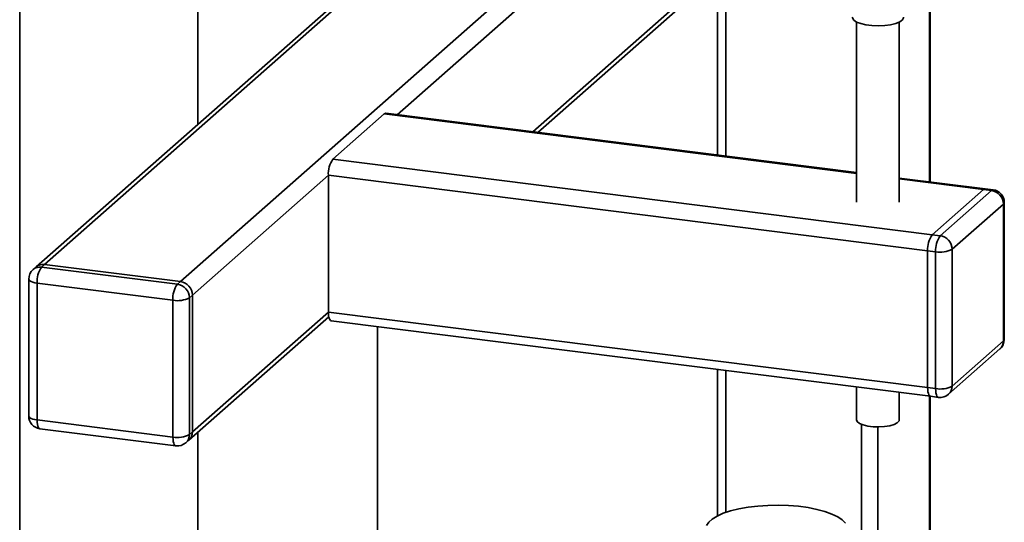
# Paper-space layout 'Blatt1' of a CAD drawing. Units: millimetres. Extents: x 0 to 5940, y 0 to 4200.
# Drawn here: x 4578 to 4771, y 1329 to 1427 of the extents above; entities that cross this region are included whole.
import ezdxf

# ---------------------------------------------------------------- set-up
doc = ezdxf.new("R2010")
doc.units = ezdxf.units.MM
doc.header["$LTSCALE"] = 10

psp = doc.layouts.new('Blatt1')

# ---------------------------------------------------------------- linework, layer by layer
at = {"color": 7, "linetype": 'Continuous', "lineweight": 35}
for p, q in [((4578.41, 1520.95), (4578.41, 1124.19)), ((4613.17, 1516.57), (4613.17, 1406.77)), ((4666.6, 1453.88), (4581.62, 1378.93)), ((4583.27, 1379.42), (4666.6, 1452.91)), ((4609.77, 1376.08), (4690.9, 1447.63)), ((4652.03, 1408.63), (4694.76, 1446.31)), ((4678.53, 1405.29), (4721.56, 1443.23)), ((4679.5, 1405.17), (4722.52, 1443.11)), ((4716.15, 1400.55), (4716.15, 1437.49)), ((4714.53, 1436.06), (4714.53, 1400.76)), ((4755.89, 1395.54), (4755.89, 1432.5)), ((4756.05, 1395.52), (4756.05, 1432.55)), ((4741.69, 1426.73), (4741.69, 1391.6)), ((4750.02, 1391.6), (4750.02, 1426.73)), ((4639.51, 1399.95), (4649.53, 1408.78)), ((4649.53, 1408.78), (4741.69, 1397.17)), ((4741.69, 1397.33), (4649.84, 1408.91)), ((4639.51, 1399.95), (4756.44, 1385.22)), ((4612.11, 1373.43), (4638.63, 1396.81)), ((4638.63, 1396.81), (4755.55, 1382.08)), ((4638.63, 1370.1), (4638.63, 1396.81)), ((4766.77, 1394.17), (4750.02, 1396.28)), ((4750.02, 1396.12), (4766.46, 1394.05)), ((4766.46, 1394.05), (4756.44, 1385.22)), ((4758, 1385.02), (4768.01, 1393.85)), ((4768.01, 1393.85), (4766.46, 1394.05)), ((4768.33, 1393.98), (4766.77, 1394.17)), ((4770.35, 1391.2), (4760.34, 1382.37)), ((4770.35, 1364.49), (4770.35, 1391.2)), ((4770.51, 1364.78), (4770.51, 1391.5)), ((4756.44, 1385.22), (4758, 1385.02)), ((4757.11, 1381.88), (4755.55, 1382.08)), ((4755.55, 1382.08), (4755.55, 1355.37)), ((4757.11, 1355.17), (4757.11, 1381.88)), ((4760.34, 1382.37), (4760.34, 1355.66)), ((4583.27, 1379.42), (4582.68, 1378.9)), ((4609.77, 1376.08), (4583.27, 1379.42)), ((4581.62, 1378.93), (4581.03, 1378.41)), ((4582.68, 1378.9), (4609.18, 1375.56)), ((4580.18, 1376.54), (4580.18, 1349.83)), ((4608.3, 1372.42), (4581.8, 1375.76)), ((4581.8, 1375.76), (4581.8, 1349.05)), ((4609.18, 1375.56), (4609.77, 1376.08)), ((4608.3, 1345.71), (4608.3, 1372.42)), ((4612.11, 1373.43), (4611.52, 1372.91)), ((4611.52, 1372.91), (4611.52, 1346.19)), ((4612.11, 1346.71), (4612.11, 1373.43)), ((4612.11, 1346.71), (4638.63, 1370.1)), ((4638.63, 1370.1), (4755.55, 1355.37)), ((4611.43, 1345.13), (4638.71, 1369.19)), ((4639.2, 1368.4), (4756.13, 1353.67)), ((4648.24, 1168.4), (4648.24, 1367.26)), ((4760.34, 1355.66), (4770.35, 1364.49)), ((4759.65, 1354.07), (4769.67, 1362.91)), ((4714.53, 1358.91), (4714.53, 1330.33)), ((4716.15, 1331.01), (4716.15, 1358.7)), ((4741.69, 1355.48), (4741.69, 1349.08)), ((4750.02, 1349.08), (4750.02, 1354.43)), ((4755.55, 1355.37), (4757.11, 1355.17)), ((4755.89, 1256.9), (4755.89, 1353.7)), ((4756.05, 1256.81), (4756.05, 1353.68)), ((4756.13, 1353.67), (4757.68, 1353.47)), ((4581.8, 1349.05), (4608.3, 1345.71)), ((4582.37, 1347.35), (4608.87, 1344.01)), ((4611.52, 1346.19), (4612.11, 1346.71)), ((4613.17, 1346.67), (4613.17, 1119.81)), ((4742.65, 1302.86), (4742.65, 1348.19)), ((4745.87, 1295.84), (4745.87, 1347.69)), ((4610.84, 1344.61), (4611.43, 1345.13))]:
    psp.add_line(p, q, dxfattribs=at)
at = {"color": 7, "linetype": 'Continuous', "lineweight": 35, "flags": 128}
for points in [[(4750.86, 1427.65), (4750.85, 1427.57), (4750.64, 1427.16), (4750.12, 1426.78), (4749.34, 1426.45), (4748.33, 1426.2), (4747.18, 1426.04), (4745.93, 1425.98), (4744.69, 1426.03), (4743.52, 1426.18), (4742.49, 1426.42), (4741.68, 1426.73), (4741.13, 1427.11), (4740.87, 1427.52), (4740.86, 1427.65)], [(4649.84, 1408.91), (4649.7, 1408.89), (4649.53, 1408.78)], [(4766.46, 1394.05), (4766.63, 1394.16), (4766.77, 1394.17)], [(4766.77, 1394.17), (4766.63, 1394.16), (4766.46, 1394.05)], [(4768.01, 1393.85), (4768.19, 1393.96), (4768.33, 1393.98)], [(4770.35, 1391.2), (4770.48, 1391.36), (4770.51, 1391.5)], [(4581.8, 1375.76), (4581.36, 1375.83), (4580.97, 1375.93), (4580.65, 1376.06), (4580.4, 1376.2), (4580.24, 1376.35), (4580.18, 1376.51), (4580.18, 1376.54)], [(4638.63, 1370.1), (4638.64, 1369.65), (4638.69, 1369.26), (4638.78, 1368.92), (4638.89, 1368.66), (4639.02, 1368.48), (4639.17, 1368.4), (4639.2, 1368.4)], [(4770.35, 1364.49), (4770.48, 1364.65), (4770.51, 1364.78)], [(4756.13, 1353.67), (4756.1, 1353.67), (4755.95, 1353.75), (4755.81, 1353.93), (4755.7, 1354.19), (4755.62, 1354.52), (4755.57, 1354.92), (4755.55, 1355.37)], [(4755.55, 1355.37), (4755.57, 1354.92), (4755.62, 1354.52), (4755.7, 1354.19), (4755.81, 1353.93), (4755.95, 1353.75), (4756.1, 1353.67), (4756.13, 1353.67)], [(4757.68, 1353.47), (4757.66, 1353.47), (4757.51, 1353.56), (4757.37, 1353.73), (4757.26, 1353.99), (4757.18, 1354.33), (4757.13, 1354.73), (4757.11, 1355.17)], [(4581.8, 1349.05), (4581.36, 1349.12), (4580.97, 1349.22), (4580.65, 1349.34), (4580.4, 1349.48), (4580.24, 1349.64), (4580.18, 1349.8), (4580.18, 1349.83)], [(4582.37, 1347.35), (4582.34, 1347.35), (4582.19, 1347.43), (4582.05, 1347.61), (4581.94, 1347.87), (4581.86, 1348.2), (4581.81, 1348.6), (4581.8, 1349.05)], [(4750.02, 1349.08), (4749.97, 1348.86), (4749.64, 1348.5), (4749.04, 1348.18), (4748.19, 1347.93), (4747.17, 1347.76), (4746.06, 1347.69), (4744.93, 1347.73), (4743.87, 1347.86), (4742.95, 1348.09), (4742.25, 1348.38), (4741.82, 1348.73), (4741.69, 1349.08)], [(4608.87, 1344.01), (4608.84, 1344.01), (4608.69, 1344.09), (4608.56, 1344.27), (4608.45, 1344.53), (4608.37, 1344.87), (4608.32, 1345.26), (4608.3, 1345.71)], [(4739.52, 1328.9), (4738.91, 1329.54), (4738.03, 1330.14), (4736.89, 1330.7), (4735.52, 1331.19), (4733.96, 1331.61), (4732.22, 1331.95), (4730.35, 1332.2), (4728.4, 1332.36), (4726.39, 1332.43), (4724.38, 1332.39), (4722.41, 1332.26), (4720.51, 1332.03), (4718.74, 1331.72), (4717.12, 1331.32), (4715.69, 1330.84), (4714.49, 1330.3), (4713.53, 1329.71), (4712.84, 1329.08), (4712.44, 1328.43)]]:
    psp.add_lwpolyline(points, dxfattribs=at)
at = {"color": 7, "linetype": 'Continuous', "lineweight": 35}
for centre, radius, start, end in [((4643.54, 1397.12), 4.92, 144.9309, 183.5931), ((4767.62, 1391.15), 2.73, 1.0587, 81.7605), ((4768.01, 1391.5), 2.5, 0, 82.8192), ((4760.47, 1382.39), 4.92, 144.9309, 183.5931), ((4762.03, 1382.19), 4.92, 144.9309, 183.5931), ((4757.61, 1382.32), 2.73, 1.0587, 81.7605), ((4758.03, 1386.72), 4.92, 259.2261, 297.8883), ((4582.97, 1377.35), 2.08, 81.8416, 130.6612), ((4582.68, 1376.54), 2.5, 131.4096, 180), ((4582.38, 1376.83), 2.08, 81.8416, 130.6612), ((4586.71, 1376.07), 4.92, 144.9309, 183.5931), ((4613.21, 1372.73), 4.92, 144.9309, 183.5931), ((4608.79, 1372.86), 2.73, 1.0587, 81.7605), ((4609.38, 1373.38), 2.73, 1.0587, 81.7605), ((4609.22, 1377.26), 4.92, 259.2261, 297.8883), ((4768.01, 1364.78), 2.5, 311.4096, 0), ((4768.27, 1364.45), 2.08, 312.158, 0.9777), ((4758.03, 1360.01), 4.92, 259.2261, 297.8883), ((4758.25, 1355.62), 2.08, 312.158, 0.9777), ((4758, 1355.95), 2.5, 262.8192, 311.4096), ((4582.68, 1349.83), 2.5, 180, 262.8192), ((4610.03, 1346.68), 2.08, 312.158, 0.9777), ((4609.22, 1350.54), 4.92, 259.2261, 297.8883), ((4609.44, 1346.16), 2.08, 312.158, 0.9777), ((4609.18, 1346.49), 2.5, 262.8192, 311.4096)]:
    psp.add_arc(centre, radius, start, end, dxfattribs=at)

doc.saveas('drawing.dxf')
